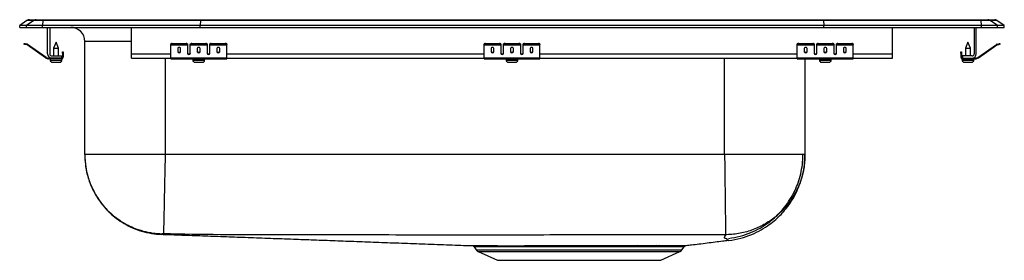
# Model space of a CAD drawing. Extents: x -2.2 to 19.8, y 2.1 to 7.5.
import ezdxf

# ---------------------------------------------------------------- set-up
doc = ezdxf.new("R2010")
doc.units = 0
doc.linetypes.add('SLD-SOLID', pattern=[0])
doc.layers.get('0').update_dxf_attribs({"linetype": 'CONTINUOUS'})

msp = doc.modelspace()

# ---------------------------------------------------------------- linework, layer by layer
at = {"color": 7, "linetype": 'SLD-SOLID'}
for p, q in [((-2.054, 7.485), (-2.217, 7.371)), ((-1.898, 7.485), (-2.061, 7.371)), ((-1.898, 7.485), (-2.054, 7.485)), ((-2.001, 7.502), (-1.846, 7.502)), ((-1.699, 7.485), (-1.898, 7.485)), ((-1.846, 7.502), (-1.697, 7.502)), ((-1.699, 7.485), (-1.707, 7.371)), ((1.822, 7.485), (-1.699, 7.485)), ((-1.697, 7.502), (1.823, 7.502)), ((1.822, 7.485), (1.818, 7.371)), ((15.745, 7.485), (1.822, 7.485)), ((1.823, 7.502), (15.744, 7.502)), ((15.744, 7.502), (19.264, 7.502)), ((15.745, 7.485), (15.749, 7.371)), ((19.266, 7.485), (15.745, 7.485)), ((19.264, 7.502), (19.413, 7.502)), ((19.273, 7.371), (19.266, 7.485)), ((19.465, 7.485), (19.266, 7.485)), ((19.413, 7.502), (19.568, 7.502)), ((19.628, 7.371), (19.465, 7.485)), ((19.62, 7.485), (19.465, 7.485)), ((19.783, 7.371), (19.62, 7.485)), ((-2.061, 7.371), (-2.217, 7.371)), ((-2.217, 7.331), (-2.217, 7.371)), ((-2.217, 7.331), (-2.061, 7.331)), ((-1.707, 7.371), (-2.061, 7.371)), ((-2.061, 7.331), (-2.061, 7.371)), ((-2.061, 7.331), (-1.707, 7.331)), ((1.818, 7.371), (-1.707, 7.371)), ((-1.707, 7.331), (-1.707, 7.371)), ((-1.707, 7.331), (1.818, 7.331)), ((-1.592, 6.74), (-1.592, 7.331)), ((-1.544, 7.331), (-1.544, 6.74)), ((0.283, 6.74), (0.283, 7.331)), ((15.749, 7.371), (1.818, 7.371)), ((1.818, 7.331), (1.818, 7.371)), ((1.818, 7.331), (15.749, 7.331)), ((15.749, 7.331), (15.749, 7.371)), ((19.273, 7.371), (15.749, 7.371)), ((15.749, 7.331), (19.273, 7.331)), ((17.283, 6.74), (17.283, 7.331)), ((19.11, 7.331), (19.11, 6.74)), ((19.158, 6.74), (19.158, 7.331)), ((19.273, 7.331), (19.273, 7.371)), ((19.628, 7.371), (19.273, 7.371)), ((19.273, 7.331), (19.628, 7.331)), ((19.628, 7.331), (19.628, 7.371)), ((19.783, 7.371), (19.628, 7.371)), ((19.628, 7.331), (19.783, 7.331)), ((19.783, 7.331), (19.783, 7.371)), ((-2.122, 6.956), (-2.119, 6.971)), ((-2.088, 6.964), (-2.091, 6.949)), ((-2.053, 6.941), (-2.091, 6.949)), ((-2.05, 6.955), (-2.088, 6.964)), ((-2.053, 6.941), (-2.05, 6.955)), ((-2.043, 6.952), (-2.051, 6.94)), ((-1.637, 6.65), (-2.051, 6.94)), ((-1.628, 6.662), (-2.043, 6.952)), ((-1.405, 7.004), (-1.46, 6.87)), ((-1.46, 6.87), (-1.46, 6.692)), ((-1.46, 6.87), (-1.405, 6.87)), ((-1.349, 6.87), (-1.405, 7.004)), ((-1.405, 6.87), (-1.349, 6.87)), ((-1.349, 6.692), (-1.349, 6.87)), ((-0.763, 4.49), (-0.763, 7.018)), ((1.158, 6.949), (1.158, 6.964)), ((1.158, 6.941), (1.158, 6.949)), ((1.158, 6.941), (1.533, 6.941)), ((1.158, 6.94), (1.158, 6.941)), ((1.158, 6.94), (1.533, 6.94)), ((1.158, 6.65), (1.158, 6.94)), ((1.19, 6.971), (1.19, 6.956)), ((1.19, 6.971), (1.502, 6.971)), ((1.19, 6.956), (1.502, 6.956)), ((1.315, 6.86), (1.315, 6.782)), ((1.377, 6.782), (1.377, 6.86)), ((1.502, 6.956), (1.502, 6.971)), ((1.533, 6.964), (1.533, 6.949)), ((1.533, 6.949), (1.533, 6.941)), ((1.533, 6.941), (1.533, 6.94)), ((1.533, 6.94), (1.533, 6.747)), ((1.596, 6.949), (1.596, 6.964)), ((1.596, 6.941), (1.596, 6.949)), ((1.596, 6.941), (1.971, 6.941)), ((1.596, 6.94), (1.596, 6.941)), ((1.596, 6.94), (1.971, 6.94)), ((1.596, 6.747), (1.596, 6.94)), ((1.627, 6.971), (1.627, 6.956)), ((1.627, 6.971), (1.94, 6.971)), ((1.627, 6.956), (1.94, 6.956)), ((1.752, 6.86), (1.752, 6.782)), ((1.815, 6.782), (1.815, 6.86)), ((1.94, 6.956), (1.94, 6.971)), ((1.971, 6.964), (1.971, 6.949)), ((1.971, 6.949), (1.971, 6.941)), ((1.971, 6.941), (1.971, 6.94)), ((1.971, 6.94), (1.971, 6.747)), ((2.033, 6.949), (2.033, 6.964)), ((2.033, 6.941), (2.033, 6.949)), ((2.033, 6.941), (2.408, 6.941)), ((2.033, 6.94), (2.033, 6.941)), ((2.033, 6.94), (2.408, 6.94)), ((2.033, 6.747), (2.033, 6.94)), ((2.065, 6.971), (2.065, 6.956)), ((2.065, 6.971), (2.377, 6.971)), ((2.065, 6.956), (2.377, 6.956)), ((2.19, 6.86), (2.19, 6.782)), ((2.252, 6.782), (2.252, 6.86)), ((2.377, 6.956), (2.377, 6.971)), ((2.408, 6.964), (2.408, 6.949)), ((2.408, 6.941), (2.408, 6.949)), ((2.408, 6.94), (2.408, 6.941)), ((2.408, 6.65), (2.408, 6.94)), ((8.158, 6.949), (8.158, 6.964)), ((8.158, 6.941), (8.158, 6.949)), ((8.158, 6.941), (8.533, 6.941)), ((8.158, 6.94), (8.158, 6.941)), ((8.158, 6.94), (8.533, 6.94)), ((8.158, 6.65), (8.158, 6.94)), ((8.19, 6.971), (8.19, 6.956)), ((8.19, 6.971), (8.502, 6.971)), ((8.19, 6.956), (8.502, 6.956)), ((8.315, 6.86), (8.315, 6.782)), ((8.377, 6.782), (8.377, 6.86)), ((8.502, 6.956), (8.502, 6.971)), ((8.533, 6.964), (8.533, 6.949)), ((8.533, 6.949), (8.533, 6.941)), ((8.533, 6.941), (8.533, 6.94)), ((8.533, 6.94), (8.533, 6.747)), ((8.596, 6.949), (8.596, 6.964)), ((8.596, 6.941), (8.596, 6.949)), ((8.596, 6.941), (8.971, 6.941)), ((8.596, 6.94), (8.596, 6.941)), ((8.596, 6.94), (8.971, 6.94)), ((8.596, 6.747), (8.596, 6.94)), ((8.627, 6.971), (8.627, 6.956)), ((8.627, 6.971), (8.94, 6.971)), ((8.627, 6.956), (8.94, 6.956)), ((8.752, 6.86), (8.752, 6.782)), ((8.815, 6.782), (8.815, 6.86)), ((8.94, 6.956), (8.94, 6.971)), ((8.971, 6.964), (8.971, 6.949)), ((8.971, 6.949), (8.971, 6.941)), ((8.971, 6.941), (8.971, 6.94)), ((8.971, 6.94), (8.971, 6.747)), ((9.033, 6.949), (9.033, 6.964)), ((9.033, 6.941), (9.033, 6.949)), ((9.033, 6.941), (9.408, 6.941)), ((9.033, 6.94), (9.033, 6.941)), ((9.033, 6.94), (9.408, 6.94)), ((9.033, 6.747), (9.033, 6.94)), ((9.065, 6.971), (9.065, 6.956)), ((9.065, 6.971), (9.377, 6.971)), ((9.065, 6.956), (9.377, 6.956)), ((9.19, 6.86), (9.19, 6.782)), ((9.252, 6.782), (9.252, 6.86)), ((9.377, 6.956), (9.377, 6.971)), ((9.408, 6.964), (9.408, 6.949)), ((9.408, 6.941), (9.408, 6.949)), ((9.408, 6.94), (9.408, 6.941)), ((9.408, 6.65), (9.408, 6.94)), ((15.158, 6.949), (15.158, 6.964)), ((15.158, 6.941), (15.158, 6.949)), ((15.158, 6.941), (15.533, 6.941)), ((15.158, 6.94), (15.158, 6.941)), ((15.158, 6.94), (15.533, 6.94)), ((15.158, 6.65), (15.158, 6.94)), ((15.19, 6.971), (15.19, 6.956)), ((15.19, 6.971), (15.502, 6.971)), ((15.19, 6.956), (15.502, 6.956)), ((15.315, 6.86), (15.315, 6.782)), ((15.377, 6.782), (15.377, 6.86)), ((15.502, 6.956), (15.502, 6.971)), ((15.533, 6.964), (15.533, 6.949)), ((15.533, 6.949), (15.533, 6.941)), ((15.533, 6.941), (15.533, 6.94)), ((15.533, 6.94), (15.533, 6.747)), ((15.596, 6.949), (15.596, 6.964)), ((15.596, 6.941), (15.596, 6.949)), ((15.596, 6.941), (15.971, 6.941)), ((15.596, 6.94), (15.596, 6.941)), ((15.596, 6.94), (15.971, 6.94)), ((15.596, 6.747), (15.596, 6.94)), ((15.627, 6.971), (15.627, 6.956)), ((15.627, 6.971), (15.94, 6.971)), ((15.627, 6.956), (15.94, 6.956)), ((15.752, 6.86), (15.752, 6.782)), ((15.815, 6.782), (15.815, 6.86)), ((15.94, 6.956), (15.94, 6.971)), ((15.971, 6.964), (15.971, 6.949)), ((15.971, 6.949), (15.971, 6.941)), ((15.971, 6.941), (15.971, 6.94)), ((15.971, 6.94), (15.971, 6.747)), ((16.033, 6.949), (16.033, 6.964)), ((16.033, 6.941), (16.033, 6.949)), ((16.033, 6.941), (16.408, 6.941)), ((16.033, 6.94), (16.033, 6.941)), ((16.033, 6.94), (16.408, 6.94)), ((16.033, 6.747), (16.033, 6.94)), ((16.065, 6.971), (16.065, 6.956)), ((16.065, 6.971), (16.377, 6.971)), ((16.065, 6.956), (16.377, 6.956)), ((16.19, 6.86), (16.19, 6.782)), ((16.252, 6.782), (16.252, 6.86)), ((16.377, 6.956), (16.377, 6.971)), ((16.408, 6.964), (16.408, 6.949)), ((16.408, 6.941), (16.408, 6.949)), ((16.408, 6.94), (16.408, 6.941)), ((16.408, 6.65), (16.408, 6.94)), ((18.971, 7.004), (18.916, 6.87)), ((18.916, 6.87), (18.916, 6.692)), ((18.916, 6.87), (19.027, 6.87)), ((19.027, 6.87), (18.971, 7.004)), ((19.027, 6.692), (19.027, 6.87)), ((19.195, 6.662), (19.609, 6.952)), ((19.203, 6.65), (19.618, 6.94)), ((19.618, 6.94), (19.609, 6.952)), ((19.616, 6.955), (19.655, 6.964)), ((19.616, 6.955), (19.62, 6.941)), ((19.62, 6.941), (19.658, 6.949)), ((19.658, 6.949), (19.655, 6.964)), ((19.685, 6.971), (19.689, 6.956)), ((-1.637, 6.65), (-1.628, 6.662)), ((-1.571, 6.644), (-1.571, 6.629)), ((-1.496, 6.644), (-1.571, 6.644)), ((-1.28, 6.629), (-1.571, 6.629)), ((-1.536, 6.629), (-1.536, 6.598)), ((-1.496, 6.692), (-1.28, 6.692)), ((-1.28, 6.644), (-1.496, 6.644)), ((-1.28, 6.692), (-1.28, 6.644)), ((-1.28, 6.629), (-1.28, 6.644)), ((-1.28, 6.629), (-1.273, 6.629)), ((-1.273, 6.598), (-1.273, 6.629)), ((-1.26, 6.753), (-1.26, 6.784)), ((-1.26, 6.784), (-1.245, 6.784)), ((-1.245, 6.753), (-1.26, 6.753)), ((-1.26, 6.753), (-1.26, 6.664)), ((-1.26, 6.664), (-1.245, 6.664)), ((-1.245, 6.784), (-1.245, 6.753)), ((-1.245, 6.753), (-1.245, 6.664)), ((0.283, 6.644), (0.283, 6.74)), ((0.283, 6.644), (1.158, 6.644)), ((1.158, 6.65), (2.408, 6.65)), ((1.158, 6.629), (1.158, 6.65)), ((1.158, 6.629), (2.408, 6.629)), ((1.652, 6.629), (1.652, 6.598)), ((1.915, 6.598), (1.915, 6.629)), ((2.408, 6.629), (2.408, 6.65)), ((2.408, 6.644), (8.158, 6.644)), ((8.158, 6.65), (9.408, 6.65)), ((8.158, 6.629), (8.158, 6.65)), ((8.158, 6.629), (9.408, 6.629)), ((8.652, 6.629), (8.652, 6.598)), ((8.915, 6.598), (8.915, 6.629)), ((9.408, 6.629), (9.408, 6.65)), ((9.408, 6.644), (15.158, 6.644)), ((15.158, 6.65), (16.408, 6.65)), ((15.158, 6.629), (15.158, 6.65)), ((15.158, 6.629), (16.408, 6.629)), ((15.329, 6.629), (15.329, 4.49)), ((15.652, 6.629), (15.652, 6.598)), ((15.915, 6.598), (15.915, 6.629)), ((16.408, 6.629), (16.408, 6.65)), ((16.408, 6.644), (17.283, 6.644)), ((17.283, 6.644), (17.283, 6.74)), ((18.811, 6.784), (18.826, 6.784)), ((18.811, 6.753), (18.811, 6.784)), ((18.811, 6.753), (18.811, 6.664)), ((18.826, 6.753), (18.811, 6.753)), ((18.811, 6.664), (18.826, 6.664)), ((18.826, 6.784), (18.826, 6.753)), ((18.826, 6.753), (18.826, 6.664)), ((18.84, 6.629), (18.84, 6.598)), ((18.84, 6.629), (18.846, 6.629)), ((18.846, 6.692), (18.846, 6.644)), ((19.062, 6.692), (18.846, 6.692)), ((18.846, 6.644), (19.062, 6.644)), ((18.846, 6.644), (18.846, 6.629)), ((18.846, 6.629), (19.137, 6.629)), ((19.062, 6.644), (19.137, 6.644)), ((19.103, 6.598), (19.103, 6.629)), ((19.137, 6.629), (19.137, 6.644)), ((19.195, 6.662), (19.203, 6.65)), ((-1.49, 6.552), (-1.405, 6.552)), ((-1.405, 6.552), (-1.319, 6.552)), ((1.698, 6.552), (1.869, 6.552)), ((8.698, 6.552), (8.869, 6.552)), ((15.698, 6.552), (15.869, 6.552)), ((18.886, 6.552), (19.057, 6.552)), ((13.533, 4.49), (1.033, 4.49)), ((7.94, 2.43), (7.986, 2.365)), ((11.565, 2.432), (11.486, 2.432)), ((11.511, 2.458), (11.592, 2.458)), ((12.047, 2.432), (11.974, 2.432)), ((12.009, 2.459), (12.083, 2.459)), ((12.581, 2.365), (12.63, 2.435)), ((8.03, 2.328), (8.461, 2.131)), ((12.106, 2.131), (12.537, 2.328)), ((8.461, 2.131), (12.106, 2.131))]:
    msp.add_line(p, q, dxfattribs=at)
at = {"color": 8, "linetype": 'SLD-SOLID'}
for p, q in [((0.283, 7.018), (-0.763, 7.018)), ((0.283, 6.74), (1.158, 6.74)), ((1.033, 6.644), (1.033, 4.49)), ((1.551, 6.74), (1.578, 6.74)), ((1.988, 6.74), (2.016, 6.74)), ((2.408, 6.74), (8.158, 6.74)), ((8.551, 6.74), (8.578, 6.74)), ((8.988, 6.74), (9.016, 6.74)), ((9.408, 6.74), (15.158, 6.74)), ((13.533, 4.49), (13.533, 6.644)), ((15.551, 6.74), (15.578, 6.74)), ((15.988, 6.74), (16.016, 6.74)), ((16.408, 6.74), (17.283, 6.74)), ((-1.536, 6.598), (-1.405, 6.598)), ((-1.405, 6.598), (-1.273, 6.598)), ((1.652, 6.598), (1.915, 6.598)), ((8.652, 6.598), (8.915, 6.598)), ((15.652, 6.598), (15.915, 6.598)), ((18.84, 6.598), (19.103, 6.598)), ((7.986, 2.365), (12.581, 2.365)), ((8.03, 2.328), (12.537, 2.328))]:
    msp.add_line(p, q, dxfattribs=at)
at = {"color": 7, "linetype": 'SLD-SOLID'}
for points in [[(-2.091, 6.949), (-2.097, 6.951), (-2.103, 6.952), (-2.108, 6.953), (-2.113, 6.954), (-2.117, 6.955), (-2.12, 6.956), (-2.121, 6.956), (-2.122, 6.956)], [(-2.119, 6.971), (-2.118, 6.971), (-2.116, 6.97), (-2.113, 6.97), (-2.11, 6.969), (-2.105, 6.968), (-2.1, 6.967), (-2.094, 6.965), (-2.088, 6.964)], [(19.655, 6.964), (19.661, 6.965), (19.667, 6.967), (19.672, 6.968), (19.676, 6.969), (19.68, 6.97), (19.683, 6.97), (19.685, 6.971), (19.685, 6.971)], [(19.689, 6.956), (19.688, 6.956), (19.686, 6.956), (19.683, 6.955), (19.68, 6.954), (19.675, 6.953), (19.67, 6.952), (19.664, 6.951), (19.658, 6.949)]]:
    msp.add_lwpolyline(points, dxfattribs=at)
for centre, radius, start, end in [((-2.001, 7.411), 0.0911, 90, 125.1176), ((-1.846, 7.411), 0.0909, 90.0028, 125.1476), ((-1.654, 7.487), 0.0459, 161.4249, 182.466), ((19.22, 7.487), 0.0459, 357.534, 18.5751), ((19.413, 7.411), 0.0909, 54.8524, 89.9972), ((19.568, 7.411), 0.0911, 54.8824, 90), ((-1.075, 7.018), 0.313, 0, 90), ((-2.054, 6.936), 0.005, 55, 77.5), ((-2.054, 6.936), 0.02, 55, 77.5), ((1.182, 6.93), 0.0418, 79.7479, 124.6778), ((1.182, 6.915), 0.0418, 79.7478, 124.6779), ((1.51, 6.93), 0.0418, 55.3222, 100.2525), ((1.51, 6.915), 0.0418, 55.3221, 100.2526), ((1.62, 6.93), 0.0418, 79.7475, 124.6778), ((1.62, 6.915), 0.0418, 79.7474, 124.6779), ((1.947, 6.93), 0.0418, 55.3222, 100.2525), ((1.947, 6.915), 0.0418, 55.3221, 100.2526), ((2.057, 6.93), 0.0418, 79.7475, 124.6778), ((2.057, 6.915), 0.0418, 79.7474, 124.6779), ((2.385, 6.93), 0.0418, 55.3222, 100.2521), ((2.385, 6.915), 0.0418, 55.3221, 100.2522), ((8.182, 6.93), 0.0418, 79.7473, 124.6781), ((8.182, 6.915), 0.0418, 79.7472, 124.6782), ((8.51, 6.93), 0.0418, 55.3218, 100.2527), ((8.51, 6.915), 0.0418, 55.3218, 100.2528), ((8.62, 6.93), 0.0418, 79.7473, 124.6782), ((8.62, 6.915), 0.0418, 79.7472, 124.6782), ((8.947, 6.93), 0.0418, 55.3218, 100.2527), ((8.947, 6.915), 0.0418, 55.3218, 100.2528), ((9.057, 6.93), 0.0418, 79.7473, 124.6782), ((9.057, 6.915), 0.0418, 79.7472, 124.6782), ((9.385, 6.93), 0.0418, 55.3219, 100.2527), ((9.385, 6.915), 0.0418, 55.3218, 100.2528), ((15.182, 6.93), 0.0418, 79.7479, 124.6778), ((15.182, 6.915), 0.0418, 79.7478, 124.6779), ((15.51, 6.93), 0.0418, 55.3222, 100.2525), ((15.51, 6.915), 0.0418, 55.3221, 100.2526), ((15.62, 6.93), 0.0418, 79.7475, 124.6778), ((15.62, 6.915), 0.0418, 79.7474, 124.6779), ((15.947, 6.93), 0.0418, 55.3222, 100.2525), ((15.947, 6.915), 0.0418, 55.3221, 100.2526), ((16.057, 6.93), 0.0418, 79.7475, 124.6778), ((16.057, 6.915), 0.0418, 79.7474, 124.6779), ((16.385, 6.93), 0.0418, 55.3222, 100.2521), ((16.385, 6.915), 0.0418, 55.3221, 100.2522), ((19.621, 6.936), 0.02, 102.5, 125), ((19.621, 6.936), 0.005, 102.5, 125), ((-1.571, 6.744), 0.115, 235, 270), ((-1.571, 6.744), 0.1, 235, 270), ((-1.496, 6.74), 0.096, 180, 270), ((-1.496, 6.74), 0.048, 180, 270), ((-1.28, 6.664), 0.035, 270, 0), ((-1.28, 6.664), 0.02, 270, 0), ((18.846, 6.664), 0.035, 180, 270), ((18.846, 6.664), 0.02, 180, 270), ((19.062, 6.74), 0.096, 270, 0), ((19.062, 6.74), 0.048, 270, 0), ((19.137, 6.744), 0.1, 270, 305), ((19.137, 6.744), 0.115, 270, 305), ((-1.49, 6.598), 0.046, 180, 270), ((-1.319, 6.598), 0.046, 270, 0), ((1.698, 6.598), 0.046, 180, 270), ((1.869, 6.598), 0.046, 270, 0), ((8.698, 6.598), 0.046, 180, 270), ((8.869, 6.598), 0.046, 270, 0), ((15.698, 6.598), 0.046, 180, 270), ((15.869, 6.598), 0.046, 270, 0), ((18.886, 6.598), 0.046, 180, 270), ((19.057, 6.598), 0.046, 270, 0), ((7.888, 2.395), 0.0625, 33.8718, 84.0741), ((11.52, 2.425), 0.035, 105.4324, 168.278), ((11.6, 2.423), 0.0361, 103.6275, 166.4205), ((12.015, 2.415), 0.0441, 97.6974, 157.1695), ((12.089, 2.413), 0.0458, 97.1551, 155.6675), ((8.075, 2.427), 0.109, 215, 245.4762), ((12.492, 2.427), 0.109, 294.5238, 325)]:
    msp.add_arc(centre, radius, start, end, dxfattribs=at)
for centre, major_axis, ratio, start_param, end_param in [((1.823, 7.411), (0, 0.0911), 0.022402, 0, 0.612917), ((15.744, 7.411), (0, 0.0911), 0.022402, 5.670268, 6.283185), ((1.346, 6.86), (0.0313, 0), 0.700208, 0, 3.141593), ((1.783, 6.86), (0.0313, 0), 0.700208, 0, 3.141593), ((2.221, 6.86), (0.0313, 0), 0.700208, 0, 3.141593), ((8.346, 6.86), (0.0312, 0), 0.700208, 0, 3.141593), ((8.783, 6.86), (0.0313, 0), 0.700208, 0, 3.141593), ((9.221, 6.86), (0.0312, 0), 0.700208, 0, 3.141593), ((15.346, 6.86), (0.0313, 0), 0.700208, 0, 3.141593), ((15.783, 6.86), (0.0313, 0), 0.700208, 0, 3.141593), ((16.221, 6.86), (0.0313, 0), 0.700208, 0, 3.141593), ((1.346, 6.801), (0.0313, 0), 0.700208, 3.141593, 6.283185), ((1.346, 6.782), (0.0313, 0), 0.700208, 3.141593, 6.283185), ((1.565, 6.76), (0.0313, 0), 0.700208, 3.141593, 6.283185), ((1.565, 6.747), (0.0313, 0), 0.700208, 3.141593, 6.283185), ((1.783, 6.801), (0.0313, 0), 0.700208, 3.141593, 6.283185), ((1.783, 6.782), (0.0313, 0), 0.700208, 3.141593, 6.283185), ((2.002, 6.76), (0.0313, 0), 0.700208, 3.141593, 6.283185), ((2.002, 6.747), (0.0313, 0), 0.700208, 3.141593, 6.283185), ((2.221, 6.801), (0.0313, 0), 0.700208, 3.141593, 6.283185), ((2.221, 6.782), (0.0313, 0), 0.700208, 3.141593, 6.283185), ((8.346, 6.801), (0.0312, 0), 0.700208, 3.141593, 6.283185), ((8.346, 6.782), (0.0312, 0), 0.700208, 3.141593, 6.283185), ((8.565, 6.76), (0.0312, 0), 0.700208, 3.141593, 6.283185), ((8.565, 6.747), (0.0312, 0), 0.700208, 3.141593, 6.283185), ((8.783, 6.801), (0.0313, 0), 0.700208, 3.141593, 6.283185), ((8.783, 6.782), (0.0313, 0), 0.700208, 3.141593, 6.283185), ((9.002, 6.76), (0.0312, 0), 0.700208, 3.141593, 6.283185), ((9.002, 6.747), (0.0312, 0), 0.700208, 3.141593, 6.283185), ((9.221, 6.801), (0.0312, 0), 0.700208, 3.141593, 6.283185), ((9.221, 6.782), (0.0312, 0), 0.700208, 3.141593, 6.283185), ((15.346, 6.801), (0.0313, 0), 0.700208, 3.141593, 6.283185), ((15.346, 6.782), (0.0313, 0), 0.700208, 3.141593, 6.283185), ((15.565, 6.76), (0.0312, 0), 0.700208, 3.141593, 6.283185), ((15.565, 6.747), (0.0312, 0), 0.700208, 3.141593, 6.283185), ((15.783, 6.801), (0.0312, 0), 0.700208, 3.141593, 6.283185), ((15.783, 6.782), (0.0312, 0), 0.700208, 3.141593, 6.283185), ((16.002, 6.76), (0.0312, 0), 0.700208, 3.141593, 6.283185), ((16.002, 6.747), (0.0312, 0), 0.700208, 3.141593, 6.283185), ((16.221, 6.801), (0.0313, 0), 0.700208, 3.141593, 6.283185), ((16.221, 6.782), (0.0313, 0), 0.700208, 3.141593, 6.283185)]:
    msp.add_ellipse(centre, major_axis=major_axis, ratio=ratio, start_param=start_param, end_param=end_param, dxfattribs=at)
for points, knots in [([(-0.763, 4.49), (-0.758, 4.395), (-0.75, 4.207), (-0.688, 3.963), (-0.611, 3.762), (-0.527, 3.597), (-0.43, 3.447), (-0.319, 3.309), (-0.197, 3.183), (-0.052, 3.061), (0.115, 2.949), (0.303, 2.853), (0.509, 2.777), (0.729, 2.725), (0.88, 2.714), (0.956, 2.708)], [0, 0, 0, 0, 0.103779, 0.206633, 0.273841, 0.339402, 0.409838, 0.46897, 0.533308, 0.602532, 0.676171, 0.753588, 0.833993, 0.916465, 1, 1, 1, 1]), ([(-0.763, 4.49), (-0.76, 4.42), (-0.755, 4.276), (-0.714, 4.06), (-0.652, 3.862), (-0.572, 3.686), (-0.484, 3.532), (-0.38, 3.386), (-0.261, 3.251), (-0.128, 3.129), (0.015, 3.022), (0.167, 2.93), (0.341, 2.847), (0.538, 2.781), (0.753, 2.735), (0.897, 2.727), (0.967, 2.723)], [0, 0, 0, 0, 0.076982, 0.157209, 0.240235, 0.304024, 0.368791, 0.434226, 0.5, 0.565774, 0.631209, 0.695976, 0.759765, 0.842791, 0.923018, 1, 1, 1, 1]), ([(1.033, 4.49), (0.955, 4.49), (0.798, 4.49), (0.567, 4.49), (0.344, 4.49), (0.133, 4.49), (-0.063, 4.49), (-0.24, 4.49), (-0.396, 4.49), (-0.527, 4.49), (-0.631, 4.49), (-0.706, 4.49), (-0.754, 4.49), (-0.76, 4.49), (-0.763, 4.49)], [0, 0, 0, 0, 0.083333, 0.166667, 0.25, 0.333333, 0.416667, 0.5, 0.583333, 0.666667, 0.75, 0.833333, 0.916667, 1, 1, 1, 1]), ([(1.033, 4.49), (1.032, 4.419), (1.029, 4.276), (1.024, 4.059), (1.02, 3.86), (1.017, 3.684), (1.013, 3.53), (1.01, 3.384), (1.008, 3.249), (1.005, 3.126), (1.003, 3.019), (1.001, 2.928), (0.999, 2.845), (0.997, 2.779), (0.996, 2.734), (0.996, 2.726), (0.996, 2.723)], [0, 0, 0, 0, 0.076945, 0.157153, 0.240176, 0.303973, 0.368753, 0.434206, 0.5, 0.565795, 0.631247, 0.696027, 0.759824, 0.842847, 0.923055, 1, 1, 1, 1]), ([(13.533, 4.49), (13.534, 4.419), (13.536, 4.275), (13.539, 4.059), (13.542, 3.841), (13.544, 3.629), (13.547, 3.429), (13.549, 3.245), (13.551, 3.084), (13.553, 2.949), (13.554, 2.843), (13.555, 2.767), (13.556, 2.718), (13.556, 2.707), (13.556, 2.702)], [0, 0, 0, 0, 0.077124, 0.157432, 0.240482, 0.325715, 0.412467, 0.5, 0.587533, 0.674285, 0.759518, 0.842568, 0.922876, 1, 1, 1, 1]), ([(15.329, 4.49), (15.326, 4.49), (15.321, 4.49), (15.273, 4.49), (15.198, 4.49), (15.093, 4.49), (14.962, 4.49), (14.807, 4.49), (14.63, 4.49), (14.434, 4.49), (14.223, 4.49), (14, 4.49), (13.768, 4.49), (13.612, 4.49), (13.533, 4.49)], [0, 0, 0, 0, 0.083333, 0.166667, 0.25, 0.333333, 0.416667, 0.5, 0.583333, 0.666667, 0.75, 0.833333, 0.916667, 1, 1, 1, 1]), ([(15.329, 4.49), (15.329, 4.475), (15.328, 4.357), (15.304, 4.139), (15.219, 3.847), (15.087, 3.574), (14.911, 3.328), (14.697, 3.114), (14.449, 2.94), (14.176, 2.809), (13.885, 2.727), (13.677, 2.704), (13.57, 2.702), (13.563, 2.702)], [0, 0, 0, 0, 0.01641, 0.126611, 0.234879, 0.343148, 0.451417, 0.559685, 0.667954, 0.776223, 0.884491, 0.99276, 1, 1, 1, 1]), ([(13.619, 2.619), (13.708, 2.633), (13.879, 2.661), (14.117, 2.743), (14.325, 2.844), (14.5, 2.957), (14.643, 3.072), (14.767, 3.191), (14.884, 3.325), (15.001, 3.491), (15.102, 3.674), (15.181, 3.867), (15.238, 4.061), (15.276, 4.271), (15.281, 4.416), (15.283, 4.49)], [0, 0, 0, 0, 0.097722, 0.189856, 0.274718, 0.351002, 0.41779, 0.475364, 0.538628, 0.612871, 0.697452, 0.76706, 0.841244, 0.919203, 1, 1, 1, 1]), ([(13.625, 2.573), (13.715, 2.588), (13.891, 2.616), (14.134, 2.7), (14.348, 2.804), (14.527, 2.92), (14.674, 3.037), (14.8, 3.159), (14.92, 3.296), (15.041, 3.466), (15.143, 3.654), (15.225, 3.852), (15.283, 4.051), (15.322, 4.266), (15.327, 4.414), (15.329, 4.49)], [0, 0, 0, 0, 0.097722, 0.189856, 0.274718, 0.351002, 0.41779, 0.475364, 0.538628, 0.612871, 0.697452, 0.76706, 0.841244, 0.919203, 1, 1, 1, 1]), ([(0.957, 2.711), (0.976, 2.711), (1.139, 2.705), (1.46, 2.694), (1.92, 2.677), (2.394, 2.66), (2.879, 2.642), (3.378, 2.624), (3.869, 2.606), (4.352, 2.588), (4.823, 2.571), (5.307, 2.553), (5.805, 2.534), (6.316, 2.515), (6.843, 2.496), (7.368, 2.477), (7.723, 2.464), (7.892, 2.458)], [0, 0, 0, 0, 0.0111433, 0.0962739, 0.1800094, 0.262225, 0.3428252, 0.4217508, 0.4989882, 0.5652201, 0.6302596, 0.694219, 0.7572634, 0.8196185, 0.8815777, 0.9435074, 1, 1, 1, 1]), ([(0.996, 2.723), (0.992, 2.723), (0.985, 2.723), (0.975, 2.723), (0.968, 2.723), (0.967, 2.723), (0.967, 2.723)], [0, 0, 0, 0, 0.24717, 0.498176, 0.750207, 1, 1, 1, 1]), ([(13.556, 2.702), (13.202, 2.701), (12.501, 2.698), (11.452, 2.697), (10.41, 2.696), (9.367, 2.696), (8.325, 2.695), (7.214, 2.695), (6.032, 2.696), (4.782, 2.697), (3.526, 2.699), (2.264, 2.698), (1.419, 2.714), (0.996, 2.723)], [0, 0, 0, 0, 0.084555, 0.167522, 0.250495, 0.333472, 0.416452, 0.499432, 0.599006, 0.698573, 0.798133, 0.898996, 1, 1, 1, 1]), ([(13.563, 2.702), (13.563, 2.702), (13.563, 2.702), (13.563, 2.702), (13.562, 2.702), (13.561, 2.702), (13.559, 2.702), (13.557, 2.702), (13.556, 2.702)], [0, 0, 0, 0, 0.12014, 0.242129, 0.365982, 0.491622, 0.745378, 1, 1, 1, 1]), ([(7.892, 2.458), (7.892, 2.458), (7.89, 2.458), (7.903, 2.458), (7.933, 2.458), (7.981, 2.458), (8.045, 2.458), (8.125, 2.458), (8.219, 2.458), (8.33, 2.458), (8.454, 2.458), (8.59, 2.457), (8.737, 2.457), (8.894, 2.457), (9.061, 2.458), (9.238, 2.458), (9.424, 2.458), (9.617, 2.458), (9.812, 2.458), (10.01, 2.458), (10.212, 2.458), (10.412, 2.458), (10.607, 2.458), (10.797, 2.458), (10.985, 2.458), (11.168, 2.458), (11.345, 2.458), (11.456, 2.458), (11.511, 2.458)], [0, 0, 0, 0, 0.011431, 0.050918, 0.090406, 0.13104, 0.171673, 0.211165, 0.250657, 0.291295, 0.331934, 0.371307, 0.410955, 0.450326, 0.489801, 0.529276, 0.569897, 0.610517, 0.649967, 0.689416, 0.730008, 0.7706, 0.808497, 0.846395, 0.8853, 0.924205, 0.961982, 1, 1, 1, 1]), ([(11.974, 2.432), (11.974, 2.432), (11.913, 2.432), (11.784, 2.431), (11.638, 2.432), (11.565, 2.432)], [0, 0, 0, 0, 0.000293, 0.49695, 1, 1, 1, 1]), ([(11.592, 2.458), (11.667, 2.458), (11.816, 2.458), (11.945, 2.458), (12.009, 2.459)], [0, 0, 0, 0, 0.503043, 1, 1, 1, 1]), ([(12.083, 2.459), (12.125, 2.459), (12.21, 2.459), (12.322, 2.459), (12.421, 2.46), (12.484, 2.46), (12.538, 2.461), (12.584, 2.461), (12.632, 2.461), (12.662, 2.462), (12.675, 2.462), (12.673, 2.462), (12.673, 2.462)], [0, 0, 0, 0, 0.1152463, 0.2304929, 0.3491012, 0.46771, 0.4944638, 0.6089216, 0.7233796, 0.8410995, 0.9588198, 1, 1, 1, 1]), ([(12.63, 2.435), (12.631, 2.437), (12.635, 2.443), (12.643, 2.45), (12.652, 2.456), (12.658, 2.458), (12.659, 2.458)], [0, 0, 0, 0, 0.156098, 0.545767, 0.873603, 1, 1, 1, 1]), ([(12.672, 2.462), (12.714, 2.467), (12.82, 2.479), (12.977, 2.499), (13.153, 2.52), (13.328, 2.543), (13.482, 2.562), (13.573, 2.573), (13.612, 2.578)], [0, 0, 0, 0, 0.0898175, 0.2259111, 0.4075436, 0.6092275, 0.8297204, 1, 1, 1, 1])]:
    msp.add_open_spline(points, degree=3, knots=knots, dxfattribs=at)
at = {"color": 8, "linetype": 'SLD-SOLID'}
for points, knots in [([(0.967, 2.723), (0.963, 2.718), (0.955, 2.709), (0.957, 2.711), (0.956, 2.709), (0.956, 2.708), (0.956, 2.708), (0.956, 2.708), (0.956, 2.708)], [0, 0, 0, 0, 0.2025817, 0.4017006, 0.6008357, 0.7999836, 0.9991385, 1, 1, 1, 1]), ([(13.612, 2.579), (13.613, 2.578), (13.62, 2.574), (13.629, 2.573), (13.618, 2.575), (13.602, 2.584), (13.584, 2.595), (13.6, 2.606), (13.514, 2.623), (13.541, 2.661), (13.556, 2.689), (13.563, 2.702)], [0, 0, 0, 0, 0.019702, 0.15993, 0.280182, 0.399868, 0.519025, 0.637879, 0.760392, 0.880458, 1, 1, 1, 1]), ([(11.486, 2.432), (11.432, 2.432), (11.324, 2.432), (11.152, 2.432), (10.976, 2.432), (10.793, 2.432), (10.606, 2.432), (10.413, 2.432), (10.219, 2.432), (10.023, 2.432), (9.827, 2.431), (9.634, 2.431), (9.447, 2.431), (9.266, 2.431), (9.091, 2.431), (8.925, 2.431), (8.769, 2.431), (8.626, 2.431), (8.493, 2.431), (8.373, 2.431), (8.266, 2.431), (8.171, 2.431), (8.092, 2.431), (8.03, 2.431), (7.982, 2.431), (7.952, 2.431), (7.938, 2.431), (7.94, 2.431), (7.941, 2.431)], [0, 0, 0, 0, 0.037732, 0.075706, 0.113559, 0.151412, 0.190276, 0.22914, 0.268541, 0.307942, 0.348486, 0.38903, 0.42845, 0.46787, 0.508434, 0.548998, 0.588314, 0.62763, 0.667219, 0.706653, 0.746087, 0.786667, 0.827247, 0.86668, 0.906113, 0.946692, 0.987271, 1, 1, 1, 1]), ([(12.629, 2.436), (12.629, 2.436), (12.631, 2.436), (12.618, 2.436), (12.589, 2.435), (12.543, 2.435), (12.479, 2.434), (12.398, 2.433), (12.298, 2.433), (12.183, 2.432), (12.092, 2.432), (12.047, 2.432)], [0, 0, 0, 0, 0.038461, 0.153262, 0.268063, 0.386192, 0.504322, 0.626264, 0.748206, 0.874103, 1, 1, 1, 1])]:
    msp.add_open_spline(points, degree=3, knots=knots, dxfattribs=at)

doc.saveas('drawing.dxf')
